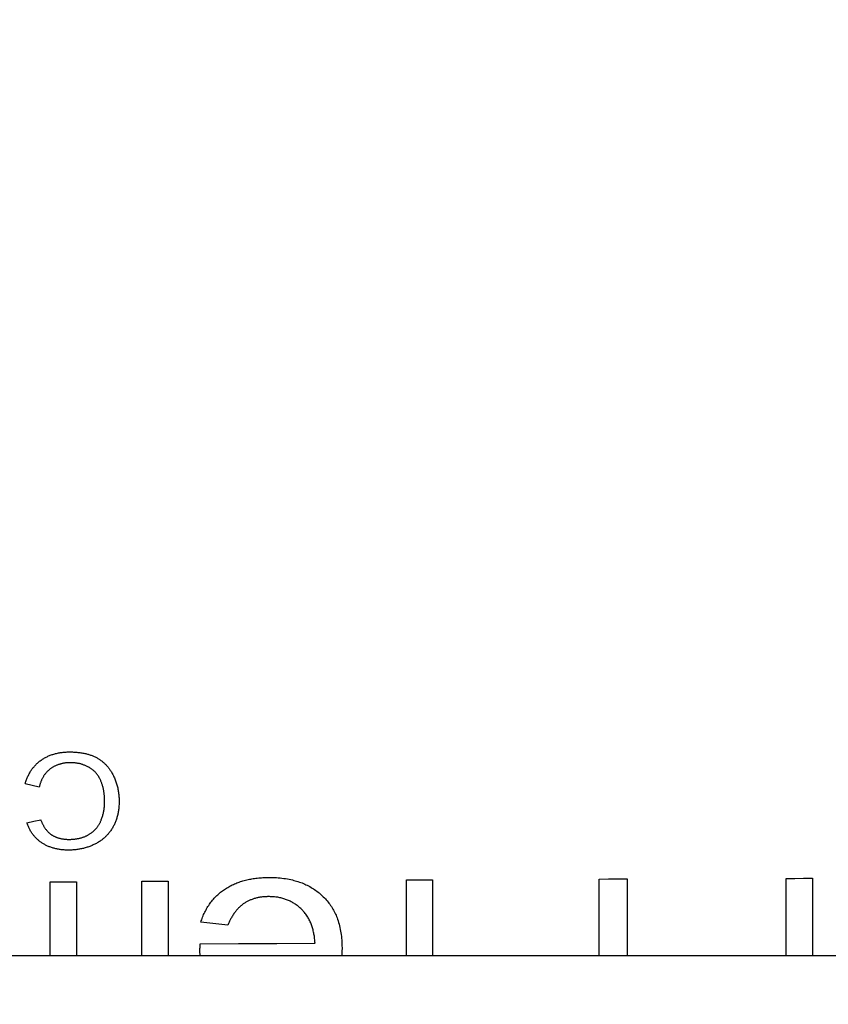
# Model space of a CAD drawing. Extents: x 0 to 841, y 0 to 594.
# Drawn here: x 374 to 377, y 211 to 214 of the extents above; entities that cross this region are included whole.
import ezdxf
from ezdxf.enums import TextEntityAlignment as Align

# ---------------------------------------------------------------- set-up
doc = ezdxf.new("R2010")
doc.units = 0
doc.header["$LTSCALE"] = 46.255
doc.layers.get('0').update_dxf_attribs({"linetype": 'CONTINUOUS'})
doc.layers.add('DIMENSION', color=7, linetype='CONTINUOUS')
doc.styles.get("Standard").update_dxf_attribs({"font": 'arial.ttf'})
doc.dimstyles.get("Standard").update_dxf_attribs({"dimtxt": 2.5, "dimasz": 2.5, "dimexe": 1.25, "dimexo": 0.625, "dimtad": 1, "dimcen": 2.5, "dimazin": 3, "dimtfac": 1, "dimtmove": 0, "dimatfit": 3})

# ---------------------------------------------------------------- blocks, each defined once
blk = doc.blocks.new('_FILLED')
at = {"color": 0, "linetype": 'BYBLOCK'}
blk.add_solid([(0, 0), (-1, 0.1875), (-1, -0.1875)], dxfattribs=at)
blk = doc.blocks.new('*D4')
at = {"layer": 'DIMENSION', "color": 2, "linetype": 'CONTINUOUS'}
for p, q in [((346.1404, 201.3453), (346.1404, 255.707)), ((463.5404, 201.3453), (463.5404, 255.707)), ((346.1404, 253.707), (404.8404, 253.707)), ((463.5404, 253.707), (404.8404, 253.707))]:
    blk.add_line(p, q, dxfattribs=at)
at = {"layer": 'DIMENSION', "color": 2, "linetype": 'CONTINUOUS', "xscale": 4, "yscale": 4, "zscale": 4, "rotation": 180}
blk.add_blockref('_FILLED', (346.1404, 253.707), dxfattribs=at)
at = {"layer": 'DIMENSION', "color": 2, "linetype": 'CONTINUOUS', "xscale": 4, "yscale": 4, "zscale": 4}
blk.add_blockref('_FILLED', (463.5404, 253.707), dxfattribs=at)
at = {"layer": 'DIMENSION', "color": 5, "linetype": 'CONTINUOUS'}
blk.add_text('587', height=3.5, dxfattribs=at).set_placement((404.8404, 254.582), align=Align.CENTER)
blk = doc.blocks.new('*D7')
at = {"layer": 'DIMENSION', "color": 2, "linetype": 'CONTINUOUS'}
for p, q in [((379.2404, 221.7254), (494.1056, 221.7254)), ((492.1056, 221.7254), (492.1056, 133.385)), ((492.1056, 45.0445), (492.1056, 133.385)), ((371.4404, 45.0445), (494.1056, 45.0445))]:
    blk.add_line(p, q, dxfattribs=at)
at = {"layer": 'DIMENSION', "color": 2, "linetype": 'CONTINUOUS', "xscale": 4, "yscale": 4, "zscale": 4}
for p, rotation in [((492.1056, 221.7254), 90), ((492.1056, 45.0445), 270)]:
    blk.add_blockref('_FILLED', p, dxfattribs=dict(at, rotation=rotation))
at = {"layer": 'DIMENSION', "color": 5, "linetype": 'CONTINUOUS'}
blk.add_text('883', height=3.5, rotation=90, dxfattribs=at).set_placement((491.2306, 133.385), align=Align.CENTER)

msp = doc.modelspace()

# ---------------------------------------------------------------- linework, layer by layer
at = {"color": 4, "linetype": 'CONTINUOUS'}
for p, q in [((374.5783, 210.9438), (374.5783, 211.2126)), ((374.6765, 211.2132), (374.6765, 210.9321)), ((375.5731, 210.9468), (375.5731, 211.2181)), ((375.6713, 211.2185), (375.6713, 210.9321)), ((376.2972, 210.9321), (376.2972, 211.2212)), ((376.4031, 211.2216), (376.4031, 210.9321)), ((377.0012, 210.9524), (377.0012, 211.2236)), ((377.0994, 211.2239), (377.0994, 210.9321)), ((374.2339, 210.9321), (374.2339, 211.2104)), ((374.3322, 211.2111), (374.3322, 210.9321))]:
    msp.add_line(p, q, dxfattribs=at)
at = {"color": 7, "linetype": 'CONTINUOUS'}
msp.add_line((453.9536, 210.9321), (355.7273, 210.9321), dxfattribs=at)
at = {"color": 4, "linetype": 'CONTINUOUS'}
for points in [[(374.199, 211.6679), (374.2017, 211.6697), (374.2043, 211.6715), (374.207, 211.6733), (374.2098, 211.6749), (374.2126, 211.6766), (374.2155, 211.6782), (374.2184, 211.6797), (374.2214, 211.6812), (374.2244, 211.6826), (374.2275, 211.684), (374.2306, 211.6853), (374.2338, 211.6866), (374.237, 211.6878), (374.2403, 211.6889), (374.2436, 211.69), (374.247, 211.6911), (374.2504, 211.692), (374.2538, 211.6929), (374.2573, 211.6938), (374.2608, 211.6945), (374.2643, 211.6952), (374.2678, 211.6959), (374.2714, 211.6965), (374.275, 211.697), (374.2786, 211.6975), (374.2823, 211.6979), (374.2859, 211.6982), (374.2896, 211.6985), (374.2933, 211.6987), (374.2971, 211.6989), (374.3009, 211.699), (374.3046, 211.699)], [(374.3046, 211.699), (374.3089, 211.699), (374.3131, 211.699), (374.3172, 211.6989), (374.3213, 211.6987), (374.3253, 211.6985), (374.3293, 211.6983), (374.3332, 211.698), (374.3371, 211.6976), (374.3409, 211.6972), (374.3448, 211.6967), (374.3486, 211.6962), (374.3524, 211.6956), (374.3562, 211.695), (374.3599, 211.6943), (374.3637, 211.6935), (374.3674, 211.6927), (374.3704, 211.6919), (374.3734, 211.6911), (374.3763, 211.6903), (374.3793, 211.6894), (374.3822, 211.6885), (374.3851, 211.6875), (374.388, 211.6865), (374.3908, 211.6854), (374.3937, 211.6843), (374.3965, 211.6831), (374.3992, 211.6819), (374.402, 211.6806), (374.4047, 211.6792), (374.4073, 211.6778), (374.41, 211.6763)], [(374.139, 211.5787), (374.14, 211.582), (374.141, 211.5852), (374.1421, 211.5885), (374.1432, 211.5918), (374.1444, 211.595), (374.1457, 211.5982), (374.147, 211.6014), (374.1483, 211.6046), (374.1498, 211.6077), (374.1513, 211.6109), (374.1528, 211.614), (374.1545, 211.6171), (374.1562, 211.6202), (374.158, 211.6233), (374.1598, 211.6263), (374.1615, 211.6288), (374.1631, 211.6313), (374.1649, 211.6338), (374.1667, 211.6363), (374.1686, 211.6387), (374.1705, 211.6411), (374.1725, 211.6435), (374.1746, 211.6459), (374.1767, 211.6483), (374.1789, 211.6506), (374.1812, 211.6529), (374.1835, 211.6552), (374.1859, 211.6574), (374.1884, 211.6596), (374.191, 211.6617), (374.1936, 211.6638), (374.1963, 211.6659), (374.199, 211.6679)], [(374.309, 211.6587), (374.3064, 211.6586), (374.3038, 211.6586), (374.3012, 211.6584), (374.2987, 211.6583), (374.2961, 211.6581), (374.2936, 211.6578), (374.2911, 211.6576), (374.2886, 211.6572), (374.2861, 211.6569), (374.2836, 211.6565), (374.2812, 211.656), (374.2788, 211.6555), (374.2763, 211.6549), (374.2739, 211.6543), (374.2716, 211.6537), (374.2692, 211.653), (374.2669, 211.6523), (374.2646, 211.6515), (374.2623, 211.6507), (374.26, 211.6499), (374.2578, 211.649), (374.2556, 211.6481), (374.2535, 211.6471), (374.2513, 211.6461), (374.2493, 211.645), (374.2472, 211.644), (374.2452, 211.6428), (374.2432, 211.6417), (374.2412, 211.6405), (374.2393, 211.6392), (374.2374, 211.638), (374.2355, 211.6367), (374.2337, 211.6353)], [(374.377, 211.6424), (374.3747, 211.6436), (374.3724, 211.6447), (374.37, 211.6458), (374.3677, 211.6469), (374.3653, 211.6479), (374.3629, 211.6489), (374.3605, 211.6498), (374.358, 211.6507), (374.3556, 211.6515), (374.3531, 211.6523), (374.3506, 211.6531), (374.3481, 211.6538), (374.3455, 211.6544), (374.343, 211.655), (374.3404, 211.6556), (374.3378, 211.6561), (374.3352, 211.6566), (374.3326, 211.657), (374.33, 211.6574), (374.3274, 211.6577), (374.3248, 211.658), (374.3222, 211.6582), (374.3196, 211.6584), (374.317, 211.6585), (374.3143, 211.6586), (374.3117, 211.6587), (374.309, 211.6587)], [(374.41, 211.6763), (374.4124, 211.675), (374.4147, 211.6735), (374.4171, 211.672), (374.4194, 211.6705), (374.4217, 211.6689), (374.424, 211.6673), (374.4262, 211.6656), (374.4284, 211.6639), (374.4306, 211.6621), (374.4328, 211.6602), (374.435, 211.6584), (374.4371, 211.6564), (374.4392, 211.6544), (374.4412, 211.6524), (374.4433, 211.6503), (374.4453, 211.6482), (374.4472, 211.646), (374.4491, 211.6438), (374.451, 211.6415), (374.4528, 211.6392), (374.4546, 211.6369), (374.4564, 211.6345), (374.4581, 211.6321), (374.4597, 211.6296), (374.4616, 211.6267), (374.4634, 211.6238), (374.4651, 211.6209), (374.4668, 211.6179), (374.4685, 211.6148), (374.4701, 211.6117), (374.4716, 211.6086)], [(374.2337, 211.6353), (374.2318, 211.6339), (374.23, 211.6324), (374.2282, 211.6309), (374.2264, 211.6293), (374.2247, 211.6277), (374.2231, 211.6261), (374.2214, 211.6245), (374.2199, 211.6228), (374.2183, 211.621), (374.2168, 211.6193), (374.2154, 211.6175), (374.214, 211.6157), (374.2126, 211.6139), (374.2113, 211.612), (374.21, 211.6101), (374.2088, 211.6082), (374.2076, 211.6063), (374.2064, 211.6043), (374.2053, 211.6023), (374.2042, 211.6003), (374.2032, 211.5983), (374.2022, 211.5962), (374.2012, 211.5942), (374.2003, 211.5921), (374.1993, 211.5899), (374.1985, 211.5878), (374.1976, 211.5856), (374.1968, 211.5834), (374.196, 211.5811), (374.1953, 211.5789), (374.1946, 211.5766), (374.1939, 211.5743), (374.1932, 211.5719), (374.1926, 211.5695), (374.192, 211.5671)], [(374.4233, 211.592), (374.4224, 211.5942), (374.4213, 211.5963), (374.4203, 211.5984), (374.4192, 211.6005), (374.4181, 211.6026), (374.4169, 211.6046), (374.4157, 211.6066), (374.4144, 211.6086), (374.4131, 211.6105), (374.4118, 211.6124), (374.4105, 211.6141), (374.4092, 211.6158), (374.4079, 211.6174), (374.4065, 211.619), (374.4051, 211.6206), (374.4036, 211.6222), (374.4022, 211.6237), (374.4007, 211.6252), (374.3991, 211.6267), (374.3976, 211.6281), (374.396, 211.6295), (374.3944, 211.6308), (374.3928, 211.6321), (374.3911, 211.6334), (374.3894, 211.6346), (374.3877, 211.6358), (374.386, 211.637), (374.3843, 211.6381), (374.3825, 211.6392), (374.3807, 211.6403), (374.3788, 211.6414), (374.377, 211.6424)], [(374.4381, 211.5124), (374.438, 211.5163), (374.438, 211.52), (374.4378, 211.5238), (374.4377, 211.5274), (374.4374, 211.5311), (374.4371, 211.5347), (374.4368, 211.5383), (374.4364, 211.5418), (374.436, 211.5449), (374.4356, 211.548), (374.4351, 211.551), (374.4346, 211.554), (374.434, 211.557), (374.4334, 211.5599), (374.4328, 211.5628), (374.4321, 211.5657), (374.4314, 211.5685), (374.4307, 211.5713), (374.4299, 211.574), (374.429, 211.5767), (374.4282, 211.5793), (374.4273, 211.5819), (374.4263, 211.5845), (374.4254, 211.587), (374.4244, 211.5895), (374.4233, 211.592)], [(374.4716, 211.6086), (374.4733, 211.6051), (374.4748, 211.6015), (374.4764, 211.5979), (374.4778, 211.5943), (374.4792, 211.5906), (374.4806, 211.5869), (374.4818, 211.5832), (374.483, 211.5794), (374.4842, 211.5755), (374.4853, 211.5716), (374.4863, 211.5676), (374.4872, 211.5636), (374.4881, 211.5596), (374.4888, 211.5555), (374.4896, 211.5514), (374.4902, 211.5473), (374.4908, 211.5431), (374.4913, 211.5389), (374.4917, 211.5347), (374.492, 211.5304), (374.4923, 211.5261), (374.4925, 211.5218), (374.4926, 211.5174), (374.4926, 211.513)], [(374.192, 211.5671), (374.1655, 211.5729), (374.139, 211.5787)], [(374.4256, 211.4439), (374.4268, 211.447), (374.4279, 211.4502), (374.4289, 211.4533), (374.4299, 211.4565), (374.4308, 211.4597), (374.4317, 211.4629), (374.4325, 211.4661), (374.4333, 211.4694), (374.434, 211.4726), (374.4346, 211.4759), (374.4352, 211.4792), (374.4358, 211.4825), (374.4363, 211.4858), (374.4367, 211.4891), (374.4371, 211.4924), (374.4374, 211.4957), (374.4376, 211.4991), (374.4378, 211.5024), (374.438, 211.5057), (374.438, 211.5091), (374.4381, 211.5124)], [(374.4926, 211.513), (374.4926, 211.509), (374.4925, 211.5049), (374.4923, 211.501), (374.4921, 211.497), (374.4918, 211.4931), (374.4915, 211.4892), (374.4911, 211.4854), (374.4906, 211.4816), (374.4901, 211.4779), (374.4895, 211.4742), (374.4888, 211.4705), (374.4881, 211.4669), (374.4873, 211.4633), (374.4864, 211.4598), (374.4855, 211.4563), (374.4845, 211.4528), (374.4835, 211.4494), (374.4824, 211.4461), (374.4813, 211.4428), (374.4801, 211.4396), (374.4789, 211.4364), (374.4776, 211.4333), (374.4762, 211.4302), (374.4749, 211.4272), (374.4734, 211.4242), (374.472, 211.4213), (374.4705, 211.4185), (374.4689, 211.4157)], [(374.1458, 211.4328), (374.1719, 211.4385), (374.198, 211.4441)], [(374.198, 211.4441), (374.1988, 211.4418), (374.1997, 211.4396), (374.2006, 211.4373), (374.2015, 211.4351), (374.2025, 211.4329), (374.2034, 211.4308), (374.2044, 211.4287), (374.2055, 211.4266), (374.2065, 211.4246), (374.2076, 211.4226), (374.2087, 211.4206), (374.2099, 211.4186), (374.2111, 211.4167), (374.2123, 211.4147), (374.2136, 211.4128), (374.2149, 211.4109), (374.2163, 211.4091), (374.2177, 211.4072), (374.2191, 211.4054), (374.2207, 211.4036), (374.222, 211.4022), (374.2233, 211.4007), (374.2247, 211.3993), (374.2261, 211.3979), (374.2275, 211.3965), (374.2289, 211.3952), (374.2304, 211.3938), (374.232, 211.3926), (374.2335, 211.3913), (374.2351, 211.3901), (374.2368, 211.3889), (374.2385, 211.3878)], [(374.3821, 211.3905), (374.3841, 211.3919), (374.3861, 211.3932), (374.3881, 211.3946), (374.39, 211.396), (374.3918, 211.3974), (374.3936, 211.3989), (374.3954, 211.4004), (374.3972, 211.402), (374.3989, 211.4035), (374.4006, 211.4052), (374.4023, 211.4068), (374.4039, 211.4085), (374.4054, 211.4103), (374.407, 211.412), (374.4085, 211.4138), (374.4099, 211.4156), (374.4114, 211.4175), (374.4127, 211.4194), (374.4141, 211.4213), (374.4153, 211.4232), (374.4166, 211.4252), (374.4177, 211.4272), (374.4189, 211.4292), (374.42, 211.4312), (374.421, 211.4333), (374.422, 211.4353), (374.423, 211.4374), (374.4239, 211.4396), (374.4248, 211.4417), (374.4256, 211.4439)], [(374.2029, 211.3566), (374.2005, 211.3582), (374.1981, 211.3599), (374.1957, 211.3616), (374.1934, 211.3634), (374.1911, 211.3653), (374.1888, 211.3671), (374.1866, 211.3691), (374.1844, 211.3711), (374.1822, 211.3731), (374.1801, 211.3753), (374.1781, 211.3774), (374.176, 211.3796), (374.174, 211.3819), (374.1721, 211.3842), (374.1702, 211.3866), (374.1683, 211.389), (374.1665, 211.3915), (374.1648, 211.394), (374.1631, 211.3965), (374.1615, 211.3991), (374.1599, 211.4017), (374.1583, 211.4044), (374.1569, 211.4071), (374.1554, 211.4098), (374.1541, 211.4126), (374.1527, 211.4154), (374.1515, 211.4182), (374.1502, 211.421), (374.1491, 211.4239), (374.1479, 211.4269), (374.1469, 211.4298), (374.1458, 211.4328)], [(374.4689, 211.4157), (374.4672, 211.4127), (374.4654, 211.4099), (374.4636, 211.407), (374.4617, 211.4042), (374.4598, 211.4014), (374.4578, 211.3987), (374.4557, 211.396), (374.4539, 211.3937), (374.452, 211.3915), (374.4501, 211.3892), (374.4481, 211.387), (374.4461, 211.3849), (374.444, 211.3828), (374.4419, 211.3807), (374.4397, 211.3786), (374.4375, 211.3766), (374.4353, 211.3747), (374.433, 211.3728), (374.4307, 211.3709), (374.4284, 211.3691), (374.426, 211.3673), (374.4236, 211.3656), (374.4212, 211.3639), (374.4184, 211.3621), (374.4156, 211.3603), (374.4127, 211.3585), (374.4098, 211.3569), (374.4069, 211.3552), (374.404, 211.3537), (374.401, 211.3522)], [(374.2385, 211.3878), (374.2401, 211.3867), (374.2417, 211.3857), (374.2434, 211.3847), (374.2451, 211.3838), (374.2468, 211.3828), (374.2486, 211.3819), (374.2504, 211.3811), (374.2522, 211.3802), (374.254, 211.3794), (374.2559, 211.3787), (374.2578, 211.3779), (374.2597, 211.3772), (374.2616, 211.3766), (374.2636, 211.3759), (374.2656, 211.3753), (374.2677, 211.3748), (374.2697, 211.3742), (374.2718, 211.3737), (374.2739, 211.3733), (374.276, 211.3728), (374.2781, 211.3724), (374.2803, 211.3721), (374.2827, 211.3717), (374.285, 211.3714), (374.2875, 211.3711), (374.2899, 211.3709), (374.2923, 211.3707), (374.2948, 211.3705), (374.2973, 211.3704), (374.2998, 211.3703), (374.3024, 211.3703), (374.3049, 211.3703)], [(374.3049, 211.3703), (374.308, 211.3703), (374.311, 211.3704), (374.3139, 211.3706), (374.3169, 211.3707), (374.3198, 211.3709), (374.3227, 211.3712), (374.3256, 211.3715), (374.3284, 211.3718), (374.3312, 211.3722), (374.334, 211.3727), (374.3365, 211.3731), (374.339, 211.3736), (374.3415, 211.3741), (374.3439, 211.3747), (374.3463, 211.3753), (374.3487, 211.3759), (374.3511, 211.3766), (374.3534, 211.3773), (374.3557, 211.378), (374.3579, 211.3788), (374.3601, 211.3796), (374.3623, 211.3804), (374.3645, 211.3813), (374.3666, 211.3822), (374.3686, 211.3831), (374.3707, 211.3841), (374.3726, 211.3851), (374.3746, 211.3861), (374.3765, 211.3872), (374.3784, 211.3883), (374.3803, 211.3894), (374.3821, 211.3905)], [(374.3038, 211.3298), (374.3001, 211.3299), (374.2964, 211.3299), (374.2927, 211.33), (374.2891, 211.3302), (374.2855, 211.3304), (374.2819, 211.3307), (374.2784, 211.331), (374.2749, 211.3314), (374.2714, 211.3319), (374.2679, 211.3324), (374.2645, 211.3329), (374.2611, 211.3335), (374.2578, 211.3342), (374.2545, 211.3349), (374.2512, 211.3357), (374.248, 211.3366), (374.2448, 211.3375), (374.2416, 211.3384), (374.2385, 211.3394), (374.2354, 211.3405), (374.2324, 211.3416), (374.2295, 211.3427), (374.2265, 211.3439), (374.2237, 211.3452), (374.2209, 211.3465), (374.2182, 211.3478), (374.2155, 211.3491), (374.2129, 211.3506), (374.2103, 211.352), (374.2078, 211.3535), (374.2054, 211.355), (374.2029, 211.3566)], [(374.401, 211.3522), (374.3979, 211.3507), (374.3947, 211.3492), (374.3916, 211.3478), (374.3884, 211.3464), (374.3852, 211.3451), (374.3819, 211.3439), (374.3786, 211.3427), (374.3753, 211.3415), (374.372, 211.3404), (374.3686, 211.3393), (374.3651, 211.3383), (374.3617, 211.3374), (374.3582, 211.3365), (374.3547, 211.3356), (374.3512, 211.3349), (374.3477, 211.3341), (374.3441, 211.3335), (374.3405, 211.3329), (374.3369, 211.3323), (374.3333, 211.3318), (374.3296, 211.3314), (374.326, 211.331), (374.3223, 211.3307), (374.3187, 211.3304), (374.315, 211.3302), (374.3113, 211.33), (374.3076, 211.3299), (374.3038, 211.3298)], [(374.5783, 211.2126), (374.611, 211.2128), (374.6438, 211.213), (374.6765, 211.2132)], [(374.8889, 211.1822), (374.8928, 211.1848), (374.8969, 211.1873), (374.9009, 211.1898), (374.9051, 211.1922), (374.9092, 211.1945), (374.9135, 211.1967), (374.9178, 211.1988), (374.9221, 211.2009), (374.9265, 211.2029), (374.9309, 211.2047), (374.9354, 211.2065), (374.9399, 211.2083), (374.9445, 211.2099), (374.9491, 211.2115), (374.9538, 211.2129), (374.9584, 211.2143), (374.9632, 211.2156), (374.9679, 211.2169), (374.9727, 211.2181), (374.9775, 211.2191), (374.9824, 211.2202), (374.9873, 211.2211), (374.9922, 211.222), (374.9972, 211.2228), (375.0022, 211.2235), (375.0072, 211.2242), (375.0123, 211.2247), (375.0174, 211.2253), (375.0226, 211.2257), (375.0278, 211.2261), (375.0331, 211.2264), (375.0384, 211.2267), (375.0438, 211.2269), (375.0492, 211.227), (375.0547, 211.2271)], [(375.0547, 211.2271), (375.0621, 211.2271), (375.0694, 211.2269), (375.0767, 211.2267), (375.0838, 211.2263), (375.0909, 211.2258), (375.098, 211.2252), (375.1049, 211.2244), (375.1119, 211.2236), (375.1187, 211.2226), (375.1255, 211.2214), (375.1322, 211.2202), (375.1389, 211.2188), (375.1442, 211.2175), (375.1495, 211.2162), (375.1548, 211.2148), (375.16, 211.2133), (375.1651, 211.2117), (375.1703, 211.2099), (375.1754, 211.2081), (375.1804, 211.2062), (375.1854, 211.2042), (375.1904, 211.2021), (375.1953, 211.1998), (375.2002, 211.1975), (375.205, 211.195), (375.2097, 211.1925), (375.2144, 211.1899), (375.219, 211.1871), (375.2235, 211.1843), (375.2279, 211.1813), (375.2323, 211.1783), (375.2366, 211.1752), (375.2407, 211.172), (375.2448, 211.1688), (375.2488, 211.1654), (375.2527, 211.162), (375.2566, 211.1584)], [(375.5731, 211.2181), (375.6058, 211.2182), (375.6386, 211.2184), (375.6713, 211.2185)], [(376.2972, 211.2212), (376.3325, 211.2213), (376.3678, 211.2215), (376.4031, 211.2216)], [(377.0012, 211.2236), (377.0339, 211.2237), (377.0667, 211.2238), (377.0994, 211.2239)], [(374.2339, 211.2104), (374.2667, 211.2106), (374.2994, 211.2109), (374.3322, 211.2111)], [(374.7998, 211.0584), (374.8014, 211.0633), (374.8031, 211.0682), (374.8048, 211.0731), (374.8066, 211.0778), (374.8085, 211.0825), (374.8105, 211.0872), (374.8126, 211.0918), (374.8147, 211.0963), (374.8169, 211.1008), (374.8193, 211.1052), (374.8217, 211.1095), (374.8241, 211.1138), (374.8267, 211.118), (374.8294, 211.1221), (374.8321, 211.1261), (374.8349, 211.1301), (374.8379, 211.134), (374.8408, 211.1378), (374.8439, 211.1416), (374.847, 211.1452), (374.8502, 211.1488), (374.8535, 211.1523), (374.8568, 211.1557), (374.8602, 211.159), (374.8636, 211.1622), (374.8671, 211.1653), (374.8706, 211.1683), (374.8742, 211.1713), (374.8778, 211.1741), (374.8814, 211.1769), (374.8851, 211.1795), (374.8889, 211.1822)], [(375.0541, 211.1549), (375.0508, 211.1549), (375.0475, 211.1548), (375.0443, 211.1546), (375.041, 211.1545), (375.0378, 211.1542), (375.0346, 211.1539), (375.0314, 211.1536), (375.0283, 211.1532), (375.0252, 211.1528), (375.022, 211.1523), (375.019, 211.1518), (375.0159, 211.1512), (375.0129, 211.1506), (375.0099, 211.1499), (375.0069, 211.1491), (375.004, 211.1483), (375.001, 211.1475), (374.9981, 211.1466), (374.9953, 211.1456), (374.9924, 211.1446), (374.9896, 211.1435), (374.9869, 211.1424), (374.9842, 211.1413), (374.9815, 211.1401), (374.9789, 211.1388), (374.9763, 211.1376), (374.9738, 211.1363), (374.9713, 211.1349), (374.9689, 211.1335), (374.9665, 211.1321), (374.9642, 211.1306), (374.9619, 211.1291)], [(375.1754, 211.1103), (375.1727, 211.1128), (375.17, 211.1152), (375.1672, 211.1175), (375.1644, 211.1198), (375.1615, 211.122), (375.1585, 211.1241), (375.1555, 211.1262), (375.1524, 211.1282), (375.1493, 211.1302), (375.1461, 211.1321), (375.1428, 211.134), (375.1395, 211.1357), (375.1362, 211.1374), (375.1328, 211.139), (375.1293, 211.1406), (375.1259, 211.142), (375.1224, 211.1434), (375.1188, 211.1447), (375.1152, 211.1459), (375.1116, 211.1471), (375.1079, 211.1481), (375.1042, 211.1491), (375.1005, 211.15), (375.0967, 211.1508), (375.0929, 211.1516), (375.0891, 211.1523), (375.0852, 211.1529), (375.0814, 211.1534), (375.0775, 211.1538), (375.0736, 211.1542), (375.0697, 211.1545), (375.0659, 211.1547), (375.062, 211.1548), (375.0581, 211.1549), (375.0541, 211.1549)], [(375.2566, 211.1584), (375.2605, 211.1547), (375.2644, 211.1508), (375.2681, 211.1469), (375.2717, 211.1428), (375.2752, 211.1388), (375.2786, 211.1346), (375.2818, 211.1303), (375.285, 211.126), (375.288, 211.1216), (375.291, 211.1172), (375.2938, 211.1127), (375.2965, 211.1081), (375.2991, 211.1035), (375.3015, 211.0988), (375.3039, 211.0941), (375.3061, 211.0894), (375.3083, 211.0846), (375.3103, 211.0797), (375.3122, 211.0748), (375.314, 211.0699), (375.3161, 211.0637), (375.3181, 211.0575), (375.3199, 211.0512), (375.3215, 211.0448), (375.323, 211.0384), (375.3244, 211.0319), (375.3256, 211.0253), (375.3267, 211.0186), (375.3277, 211.0119), (375.3285, 211.0051), (375.3292, 210.9982), (375.3298, 210.9912), (375.3302, 210.9841), (375.3305, 210.9769), (375.3307, 210.9696), (375.3308, 210.9622)], [(374.9619, 211.1291), (374.9594, 211.1274), (374.9571, 211.1257), (374.9547, 211.1239), (374.9525, 211.1221), (374.9502, 211.1202), (374.9481, 211.1183), (374.9459, 211.1164), (374.9439, 211.1144), (374.9418, 211.1124), (374.9398, 211.1103), (374.9379, 211.1082), (374.936, 211.106), (374.9341, 211.1039), (374.9323, 211.1017), (374.9305, 211.0995), (374.9284, 211.0966), (374.9263, 211.0938), (374.9242, 211.0909), (374.9222, 211.0879), (374.9203, 211.0849), (374.9184, 211.0818), (374.9165, 211.0787), (374.9147, 211.0756), (374.9133, 211.073), (374.9119, 211.0704), (374.9105, 211.0677), (374.9091, 211.065), (374.9078, 211.0622), (374.9065, 211.0594), (374.9052, 211.0566), (374.9039, 211.0537), (374.9026, 211.0507), (374.9013, 211.0477)], [(375.2293, 210.9798), (375.229, 210.9842), (375.2287, 210.9886), (375.2283, 210.993), (375.2278, 210.9973), (375.2273, 211.0015), (375.2267, 211.0057), (375.226, 211.0098), (375.2253, 211.0139), (375.2245, 211.0179), (375.2237, 211.0219), (375.2228, 211.0258), (375.2218, 211.0297), (375.2208, 211.0336), (375.2196, 211.0375), (375.2184, 211.0413), (375.2172, 211.0451), (375.2158, 211.0489), (375.2144, 211.0526), (375.2129, 211.0563), (375.2112, 211.06), (375.2095, 211.0637), (375.2077, 211.0674), (375.2058, 211.071), (375.2038, 211.0746), (375.2017, 211.0781), (375.1995, 211.0816), (375.1972, 211.0851), (375.1948, 211.0885), (375.1923, 211.0918), (375.1898, 211.0951), (375.1875, 211.0977), (375.1852, 211.1003), (375.1829, 211.1029), (375.1805, 211.1054), (375.178, 211.1079), (375.1754, 211.1103)], [(374.9013, 211.0477), (374.8675, 211.0513), (374.8337, 211.0548), (374.7998, 211.0584)], [(374.7966, 210.9539), (374.7966, 210.9545), (374.7966, 210.9552), (374.7966, 210.9558), (374.7966, 210.9565), (374.7966, 210.9572), (374.7966, 210.9579), (374.7967, 210.9586), (374.7967, 210.9593), (374.7967, 210.9601), (374.7967, 210.9608), (374.7968, 210.9616), (374.7968, 210.9624), (374.7968, 210.9632), (374.7968, 210.964), (374.7969, 210.9649), (374.7969, 210.9657), (374.7969, 210.9666), (374.797, 210.9675), (374.797, 210.9684), (374.797, 210.9693), (374.797, 210.9701), (374.797, 210.9708), (374.7971, 210.9716), (374.7971, 210.9724), (374.7971, 210.9732), (374.7971, 210.974), (374.7971, 210.9748), (374.7971, 210.9756), (374.7971, 210.9765), (374.7971, 210.9773)], [(374.7971, 210.9321), (374.797, 210.9345), (374.7969, 210.9369), (374.7968, 210.9393), (374.7967, 210.9417), (374.7967, 210.9441), (374.7966, 210.9466), (374.7966, 210.949), (374.7966, 210.9515), (374.7966, 210.9539)], [(374.7971, 210.9773), (374.9412, 210.9782), (375.0852, 210.979), (375.2293, 210.9798)], [(375.3308, 210.9622), (375.3308, 210.9595), (375.3308, 210.9567), (375.3307, 210.954), (375.3307, 210.9513), (375.3306, 210.9486), (375.3305, 210.9459), (375.3304, 210.9432), (375.3303, 210.9406), (375.3301, 210.9379), (375.33, 210.9353), (375.3298, 210.9327), (375.3297, 210.9321)], [(374.5782, 210.9321), (374.5782, 210.9334), (374.5782, 210.9347), (374.5782, 210.9359), (374.5782, 210.9372), (374.5783, 210.9385), (374.5783, 210.9398), (374.5783, 210.9412), (374.5783, 210.9425), (374.5783, 210.9438)], [(375.5728, 210.9321), (375.5729, 210.9339), (375.5729, 210.9358), (375.573, 210.9376), (375.573, 210.9394), (375.5731, 210.9413), (375.5731, 210.9431), (375.5731, 210.945), (375.5731, 210.9468)], [(377.0006, 210.9321), (377.0008, 210.9343), (377.0009, 210.9365), (377.001, 210.9388), (377.001, 210.941), (377.0011, 210.9433), (377.0011, 210.9455), (377.0012, 210.9478), (377.0012, 210.9501), (377.0012, 210.9524)]]:
    msp.add_lwpolyline(points, dxfattribs=at)

# ---------------------------------------------------------------- dimensions: what is measured, and where the dimension line sits
at = {"layer": 'DIMENSION', "color": 2, "linetype": 'CONTINUOUS'}
dim = msp.add_linear_dim(base=(463.5404, 253.707), p1=(346.1404, 201.3453), p2=(463.5404, 201.3453), dimstyle='Standard', dxfattribs=at)
dim.commit()
dim.dimension.update_dxf_attribs({"geometry": '*D4', "text_midpoint": (404.8282, 253.707), "dimtype": 128})
dim = msp.add_linear_dim(base=(492.1056, 45.0445), p1=(379.2404, 221.7254), p2=(371.4404, 45.0445), angle=270, dimstyle='Standard', dxfattribs=at)
dim.commit()
dim.dimension.update_dxf_attribs({"geometry": '*D7', "text_midpoint": (492.1056, 133.3662), "dimtype": 128})

doc.saveas('drawing.dxf')
